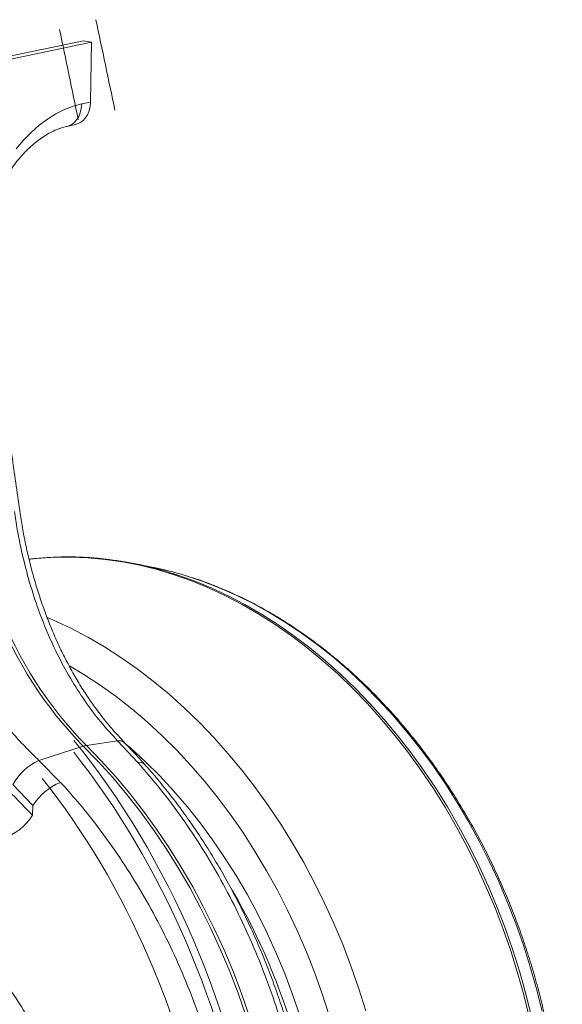
# Model space of a CAD drawing. Units: millimetres. Extents: x 0 to 26460, y 0 to 18711.
# Drawn here: x 11036 to 11200, y 15177 to 15475 of the extents above; entities that cross this region are included whole.
import ezdxf

# ---------------------------------------------------------------- set-up
doc = ezdxf.new("R2010")
doc.units = ezdxf.units.MM
doc.linetypes.add('SLD-Solid', pattern=[0])
doc.layers.add('ACO_DRAINAGE', color=7, linetype='SLD-Solid')

msp = doc.modelspace()

# ---------------------------------------------------------------- linework, layer by layer
at = {"layer": 'ACO_DRAINAGE', "linetype": 'SLD-Solid', "lineweight": 0}
for p, q in [((11054.85, 15468.31), (9813.65, 15210.37)), ((11057.3, 15467.87), (10488.99, 15349.69)), ((11057.3, 15467.87), (11054.85, 15468.31)), ((11056.92, 15449.74), (11057.3, 15467.87)), ((11049.07, 15447.48), (11051.68, 15448.48)), ((11051.68, 15448.48), (11054.3, 15449.19)), ((11054.17, 15447.83), (11054.3, 15449.19)), ((11054.3, 15449.19), (11056.92, 15449.74)), ((11056.8, 15448.38), (11056.5, 15447.1)), ((11056.92, 15449.74), (11056.8, 15448.38)), ((11043.94, 15444.6), (11046.48, 15446.19)), ((11046.48, 15446.19), (11049.07, 15447.48)), ((11052.76, 15444.36), (11053.39, 15445.38)), ((11053.39, 15445.38), (11053.87, 15446.55)), ((11053.87, 15446.55), (11054.17, 15447.83)), ((11056.02, 15445.93), (11055.38, 15444.92)), ((11056.5, 15447.1), (11056.02, 15445.93)), ((11039.01, 15440.61), (11041.44, 15442.74)), ((11041.44, 15442.74), (11043.94, 15444.6)), ((11049.8, 15442.41), (11052.43, 15442.96)), ((11049.82, 15442.41), (11050.11, 15442.48)), ((11050.11, 15442.48), (11051.09, 15442.89)), ((11051.09, 15442.89), (11051.98, 15443.52)), ((11051.98, 15443.52), (11052.76, 15444.36)), ((11052.74, 15443.04), (11052.43, 15442.96)), ((11053.72, 15443.45), (11052.74, 15443.04)), ((11054.61, 15444.08), (11053.72, 15443.45)), ((11055.38, 15444.92), (11054.61, 15444.08)), ((11036.67, 15438.23), (11039.01, 15440.61)), ((11034.43, 15435.61), (11036.67, 15438.23)), ((11038.68, 15311.53), (11038.4, 15311.5)), ((11040.72, 15311.75), (11038.68, 15311.53)), ((11045.83, 15312.1), (11040.72, 15311.75)), ((11050.99, 15312.17), (11045.83, 15312.1)), ((11056.17, 15311.96), (11050.99, 15312.17)), ((11061.38, 15311.48), (11056.17, 15311.96)), ((11066.61, 15310.72), (11061.38, 15311.48)), ((11071.84, 15309.69), (11066.61, 15310.72)), ((11075.45, 15309.15), (11070.38, 15310.17)), ((11077.07, 15308.38), (11071.84, 15309.69)), ((11082.28, 15306.8), (11077.07, 15308.38)), ((11080.81, 15307.53), (11083.06, 15306.81)), ((11087.47, 15304.95), (11082.28, 15306.8)), ((11083.06, 15306.81), (11088.25, 15304.96)), ((11090.72, 15304.89), (11085.56, 15306.6)), ((11092.63, 15302.83), (11087.47, 15304.95)), ((11088.25, 15304.96), (11093.41, 15302.85)), ((11095.89, 15302.9), (11090.72, 15304.89)), ((11097.76, 15300.45), (11092.63, 15302.83)), ((11093.41, 15302.85), (11098.52, 15300.47)), ((11101.02, 15300.63), (11095.89, 15302.9)), ((11102.83, 15297.81), (11097.76, 15300.45)), ((11098.52, 15300.47), (11103.59, 15297.83)), ((11106.11, 15298.11), (11101.02, 15300.63)), ((11107.85, 15294.91), (11102.83, 15297.81)), ((11103.59, 15297.83), (11108.61, 15294.93)), ((11111.14, 15295.32), (11106.11, 15298.11)), ((11043.93, 15293.85), (11045.81, 15293.04)), ((11112.8, 15291.75), (11107.85, 15294.91)), ((11108.61, 15294.93), (11113.55, 15291.78)), ((11116.11, 15292.28), (11111.14, 15295.32)), ((11045.81, 15293.04), (11050.98, 15290.62)), ((11050.98, 15290.62), (11056.1, 15287.93)), ((11117.68, 15288.35), (11112.8, 15291.75)), ((11113.55, 15291.78), (11118.43, 15288.39)), ((11121.01, 15288.98), (11116.11, 15292.28)), ((11056.1, 15287.93), (11061.16, 15284.98)), ((11122.48, 15284.71), (11117.68, 15288.35)), ((11118.43, 15288.39), (11123.22, 15284.75)), ((11125.83, 15285.44), (11121.01, 15288.98)), ((11061.16, 15284.98), (11066.16, 15281.78)), ((11127.19, 15280.83), (11122.48, 15284.71)), ((11123.22, 15284.75), (11127.92, 15280.87)), ((11130.56, 15281.65), (11125.83, 15285.44)), ((11066.16, 15281.78), (11071.09, 15278.32)), ((11135.19, 15277.63), (11130.56, 15281.65)), ((11054.97, 15276.63), (11050.61, 15279.23)), ((11131.79, 15276.72), (11127.19, 15280.83)), ((11127.92, 15280.87), (11132.52, 15276.77)), ((11059.87, 15273.42), (11054.97, 15276.63)), ((11071.09, 15278.32), (11075.93, 15274.62)), ((11136.29, 15272.39), (11131.79, 15276.72)), ((11132.52, 15276.77), (11137.01, 15272.45)), ((11139.72, 15273.39), (11135.19, 15277.63)), ((11064.68, 15269.97), (11059.87, 15273.42)), ((11075.93, 15274.62), (11080.68, 15270.68)), ((11144.13, 15268.92), (11139.72, 15273.39)), ((11069.42, 15266.26), (11064.68, 15269.97)), ((11080.68, 15270.68), (11085.33, 15266.51)), ((11140.68, 15267.85), (11136.29, 15272.39)), ((11137.01, 15272.45), (11141.39, 15267.91)), ((11144.94, 15263.09), (11140.68, 15267.85)), ((11141.39, 15267.91), (11145.65, 15263.16)), ((11148.42, 15264.24), (11144.13, 15268.92)), ((11074.05, 15262.32), (11069.42, 15266.26)), ((11085.33, 15266.51), (11089.88, 15262.11)), ((11152.58, 15259.36), (11148.42, 15264.24)), ((11078.59, 15258.14), (11074.05, 15262.32)), ((11089.88, 15262.11), (11094.3, 15257.5)), ((11149.07, 15258.14), (11144.94, 15263.09)), ((11145.65, 15263.16), (11149.77, 15258.21)), ((11083.01, 15253.74), (11078.59, 15258.14)), ((11153.06, 15252.99), (11149.07, 15258.14)), ((11149.77, 15258.21), (11153.76, 15253.07)), ((11156.6, 15254.28), (11152.58, 15259.36)), ((11041.37, 15250.66), (11054.78, 15254.98)), ((11059.28, 15250.33), (11054.78, 15254.98)), ((11065.16, 15256.58), (11055.7, 15255.2)), ((11055.7, 15255.2), (11060.21, 15250.56)), ((11071.25, 15250.07), (11065.16, 15256.58)), ((11067.01, 15256.13), (11069.09, 15254.33)), ((11094.3, 15257.5), (11098.61, 15252.67)), ((11069.09, 15254.33), (11073.53, 15250.26)), ((11087.32, 15249.12), (11083.01, 15253.74)), ((11098.61, 15252.67), (11102.78, 15247.64)), ((11156.91, 15247.67), (11153.06, 15252.99)), ((11153.76, 15253.07), (11157.6, 15247.75)), ((11160.48, 15249.02), (11156.6, 15254.28)), ((11041.37, 15250.66), (11047.88, 15244.04)), ((11063.67, 15245.47), (11059.28, 15250.33)), ((11060.21, 15250.56), (11064.59, 15245.69)), ((11073.53, 15250.26), (11077.86, 15245.97)), ((11091.49, 15244.3), (11087.32, 15249.12)), ((11164.21, 15243.57), (11160.48, 15249.02)), ((11064.59, 15245.69), (11068.84, 15240.62)), ((11077.86, 15245.97), (11082.07, 15241.45)), ((11102.78, 15247.64), (11106.82, 15242.41)), ((11160.6, 15242.16), (11156.91, 15247.67)), ((11157.6, 15247.75), (11161.3, 15242.25)), ((11039.52, 15237.05), (11033.44, 15243.34)), ((11067.92, 15240.4), (11063.67, 15245.47)), ((11095.53, 15239.27), (11091.49, 15244.3)), ((11167.77, 15237.96), (11164.21, 15243.57)), ((11072.03, 15235.12), (11067.92, 15240.4)), ((11068.84, 15240.62), (11072.95, 15235.35)), ((11082.07, 15241.45), (11086.14, 15236.72)), ((11106.82, 15242.41), (11110.7, 15237)), ((11164.14, 15236.5), (11160.6, 15242.16)), ((11161.3, 15242.25), (11164.83, 15236.59)), ((11039.52, 15237.05), (11039.46, 15234.07)), ((11099.43, 15234.05), (11095.53, 15239.27)), ((11110.7, 15237), (11114.44, 15231.42)), ((11171.18, 15232.19), (11167.77, 15237.96)), ((11075.99, 15229.66), (11072.03, 15235.12)), ((11072.95, 15235.35), (11076.91, 15229.88)), ((11086.14, 15236.72), (11090.07, 15231.79)), ((11103.18, 15228.65), (11099.43, 15234.05)), ((11167.51, 15230.68), (11164.14, 15236.5)), ((11164.83, 15236.59), (11168.2, 15230.78)), ((11090.07, 15231.79), (11093.86, 15226.66)), ((11114.44, 15231.42), (11118.01, 15225.67)), ((11174.41, 15226.27), (11171.18, 15232.19)), ((11079.8, 15224.01), (11075.99, 15229.66)), ((11076.91, 15229.88), (11080.72, 15224.24)), ((11106.77, 15223.07), (11103.18, 15228.65)), ((11170.71, 15224.71), (11167.51, 15230.68)), ((11168.2, 15230.78), (11171.39, 15224.82)), ((11093.86, 15226.66), (11097.5, 15221.35)), ((11118.01, 15225.67), (11121.42, 15219.76)), ((11177.46, 15220.21), (11174.41, 15226.27)), ((11083.45, 15218.19), (11079.8, 15224.01)), ((11080.72, 15224.24), (11084.37, 15218.42)), ((11110.19, 15217.33), (11106.77, 15223.07)), ((11173.74, 15218.61), (11170.71, 15224.71)), ((11171.39, 15224.82), (11174.42, 15218.73)), ((11097.5, 15221.35), (11100.97, 15215.86)), ((11121.42, 15219.76), (11124.66, 15213.7)), ((11180.33, 15214.03), (11177.46, 15220.21)), ((11086.93, 15212.21), (11083.45, 15218.19)), ((11084.37, 15218.42), (11087.85, 15212.44)), ((11113.45, 15211.44), (11110.19, 15217.33)), ((11176.58, 15212.39), (11173.74, 15218.61)), ((11174.42, 15218.73), (11177.26, 15212.51)), ((11100.97, 15215.86), (11104.27, 15210.22)), ((11124.66, 15213.7), (11127.72, 15207.51)), ((11183.02, 15207.73), (11180.33, 15214.03)), ((11090.23, 15206.08), (11086.93, 15212.21)), ((11087.85, 15212.44), (11091.15, 15206.31)), ((11104.27, 15210.22), (11107.4, 15204.42)), ((11116.53, 15205.41), (11113.45, 15211.44)), ((11179.24, 15206.05), (11176.58, 15212.39)), ((11177.26, 15212.51), (11179.91, 15206.19)), ((11127.72, 15207.51), (11130.6, 15201.2)), ((11185.51, 15201.33), (11183.02, 15207.73)), ((11093.35, 15199.8), (11090.23, 15206.08)), ((11091.15, 15206.31), (11094.27, 15200.03)), ((11107.4, 15204.42), (11110.34, 15198.47)), ((11119.42, 15199.25), (11116.53, 15205.41)), ((11181.7, 15199.62), (11179.24, 15206.05)), ((11179.91, 15206.19), (11182.37, 15199.76)), ((11130.6, 15201.2), (11133.29, 15194.77)), ((11187.8, 15194.83), (11185.51, 15201.33)), ((11096.29, 15193.4), (11093.35, 15199.8)), ((11094.27, 15200.03), (11097.21, 15193.63)), ((11110.34, 15198.47), (11113.1, 15192.41)), ((11122.13, 15192.97), (11119.42, 15199.25)), ((11183.97, 15193.09), (11181.7, 15199.62)), ((11182.37, 15199.76), (11184.64, 15193.24)), ((11099.04, 15186.88), (11096.29, 15193.4)), ((11097.21, 15193.63), (11099.96, 15187.11)), ((11113.1, 15192.41), (11115.66, 15186.22)), ((11124.65, 15186.59), (11122.13, 15192.97)), ((11133.29, 15194.77), (11135.79, 15188.23)), ((11186.04, 15186.48), (11183.97, 15193.09)), ((11184.64, 15193.24), (11186.7, 15186.64)), ((11189.89, 15188.25), (11187.8, 15194.83)), ((11101.59, 15180.26), (11099.04, 15186.88)), ((11099.96, 15187.11), (11102.51, 15180.49)), ((11115.66, 15186.22), (11118.02, 15179.93)), ((11126.96, 15180.1), (11124.65, 15186.59)), ((11135.79, 15188.23), (11138.08, 15181.61)), ((11187.91, 15179.81), (11186.04, 15186.48)), ((11186.7, 15186.64), (11188.57, 15179.97)), ((11191.78, 15181.6), (11189.89, 15188.25)), ((11103.93, 15173.53), (11101.59, 15180.26)), ((11102.51, 15180.49), (11104.85, 15173.77)), ((11138.08, 15181.61), (11140.18, 15174.91)), ((11193.46, 15174.89), (11191.78, 15181.6)), ((11118.02, 15179.93), (11120.18, 15173.55)), ((11129.08, 15173.53), (11126.96, 15180.1)), ((11189.56, 15173.08), (11187.91, 15179.81)), ((11188.57, 15179.97), (11190.22, 15173.25))]:
    msp.add_line(p, q, dxfattribs=at)
for centre, radius, start, end in [((11049.43, 15205.66), 106.59, 72.8792, 82.879), ((11054.12, 15203.49), 107.79, 73.0371, 78.586), ((11139.99, 15338.31), 118.37, 200.7571, 224.5967), ((11139.44, 15338.33), 118.81, 200.7976, 224.5519), ((11056.56, 15249.57), 5.7, 98.6704, 108.2144), ((11065.64, 15254.23), 2.4, 48.715, 101.3734), ((11048.41, 15235.07), 17.1, 114.3087, 151.0998), ((11071.78, 15247.95), 2.19, 47.9156, 104.168), ((11054.78, 15227.28), 18.12, 112.381, 147.381), ((11024.47, 15243.84), 17.89, 289.8935, 326.8986), ((10927.1, 15111.52), 199.53, 1.7396, 30.0475)]:
    msp.add_arc(centre, radius, start, end, dxfattribs=at)
for centre, major_axis, ratio, start_param, end_param in [((10770.2, 14828.33), (-322.35, 2085.98), 0.189461, 4.984261, 4.998019), ((10764.74, 14828.13), (-315.9, 2083.99), 0.185973, 4.984295, 4.998042), ((10966.73, 15121.48), (-51.99, 193.87), 0.694927, 4.551204, 5.28392), ((10966.33, 15121.56), (-51.29, 191.25), 0.694926, 4.570548, 5.27089), ((10961.12, 15120.19), (-48.79, 181.56), 0.695558, 4.57009, 5.270922)]:
    msp.add_ellipse(centre, major_axis=major_axis, ratio=ratio, start_param=start_param, end_param=end_param, dxfattribs=at)
for points, knots in [([(11027.88, 15420.76), (11028.11, 15421.25), (11028.8, 15422.68), (11030.03, 15424.96), (11031.58, 15427.52), (11033.22, 15429.92), (11034.92, 15432.12), (11036.67, 15434.14), (11038.47, 15435.95), (11040.29, 15437.55), (11042.12, 15438.93), (11043.94, 15440.1), (11045.75, 15441.06), (11047.54, 15441.79), (11048.89, 15442.2), (11049.63, 15442.37), (11049.8, 15442.41)], [0, 0, 0, 0, 0.040406, 0.118506, 0.196425, 0.274145, 0.35167, 0.429025, 0.506258, 0.583454, 0.660707, 0.738204, 0.816217, 0.895135, 0.975483, 1, 1, 1, 1]), ([(11035.56, 15326.31), (11034.76, 15331.86), (11033.62, 15339.75), (11032.53, 15347.64), (11032.21, 15349.99)], [0, 0, 0, 0, 0.703055, 1, 1, 1, 1]), ([(11067.27, 15256.08), (11066.47, 15256.91), (11064.62, 15258.83), (11061.87, 15262.06), (11059.01, 15265.72), (11056.29, 15269.56), (11053.72, 15273.55), (11051.3, 15277.69), (11049.04, 15281.96), (11046.93, 15286.35), (11044.99, 15290.85), (11043.2, 15295.46), (11041.56, 15300.17), (11040.07, 15304.98), (11038.75, 15309.86), (11037.58, 15314.8), (11036.59, 15319.79), (11035.91, 15323.63), (11035.62, 15325.81), (11035.55, 15326.31)], [0, 0, 0, 0, 0.048123, 0.110852, 0.173566, 0.236224, 0.298785, 0.36121, 0.423464, 0.485519, 0.547387, 0.609043, 0.671219, 0.73331, 0.795356, 0.857402, 0.919495, 0.98163, 1, 1, 1, 1]), ([(11065.16, 15256.58), (11063.42, 15258.47), (11059.94, 15262.24), (11055.18, 15268.61), (11050.78, 15275.48), (11046.84, 15282.79), (11043.4, 15290.4), (11040.41, 15298.32), (11037.87, 15306.58), (11036.05, 15314.06), (11034.77, 15320.54), (11034.22, 15324.17), (11033.95, 15325.99)], [0, 0, 0, 0, 0.1063686, 0.2127383, 0.322204, 0.4316699, 0.5380626, 0.6444545, 0.7539661, 0.8634759, 0.9316365, 1, 1, 1, 1]), ([(11003.37, 15319.05), (11003.99, 15316.26), (11005.23, 15310.69), (11007.84, 15302.42), (11010.99, 15294.28), (11014.69, 15286.39), (11018.83, 15278.88), (11023.39, 15271.71), (11028.38, 15264.86), (11033.16, 15259.13), (11037.51, 15254.41), (11040.08, 15251.91), (11041.37, 15250.66)], [0, 0, 0, 0, 0.1055, 0.211001, 0.319609, 0.428218, 0.533695, 0.639173, 0.74765, 0.856126, 0.927948, 1, 1, 1, 1]), ([(11062.5, 15311.42), (11061.41, 15311.56), (11058.66, 15311.9), (11054.24, 15312.17), (11049.28, 15312.26), (11044.35, 15312.07), (11040.87, 15311.83), (11039.05, 15311.58), (11038.86, 15311.55)], [0, 0, 0, 0, 0.136689, 0.346314, 0.555768, 0.765065, 0.974226, 1, 1, 1, 1]), ([(11199.48, 15121.06), (11199.5, 15122.18), (11199.57, 15125.41), (11199.54, 15130.8), (11199.3, 15137.21), (11198.87, 15143.64), (11198.24, 15150.08), (11197.41, 15156.51), (11196.39, 15162.94), (11195.17, 15169.34), (11193.76, 15175.71), (11192.16, 15182.04), (11190.38, 15188.32), (11188.41, 15194.53), (11186.26, 15200.67), (11183.93, 15206.73), (11181.43, 15212.7), (11178.75, 15218.57), (11175.91, 15224.33), (11172.91, 15229.97), (11169.75, 15235.48), (11166.44, 15240.86), (11162.99, 15246.09), (11159.39, 15251.16), (11155.66, 15256.08), (11151.8, 15260.82), (11147.81, 15265.39), (11143.71, 15269.78), (11139.5, 15273.97), (11135.18, 15277.97), (11130.77, 15281.76), (11126.26, 15285.35), (11121.68, 15288.72), (11117.02, 15291.87), (11112.29, 15294.8), (11107.5, 15297.49), (11102.66, 15299.95), (11097.78, 15302.18), (11092.85, 15304.16), (11088.84, 15305.61), (11086.46, 15306.31), (11085.73, 15306.52)], [0, 0, 0, 0, 0.013959, 0.04031, 0.06666, 0.09301, 0.11936, 0.14571, 0.172059, 0.198408, 0.224757, 0.251106, 0.277455, 0.303805, 0.330156, 0.356507, 0.38286, 0.409213, 0.435567, 0.461923, 0.48828, 0.514638, 0.540997, 0.567357, 0.593718, 0.620079, 0.646439, 0.672798, 0.699155, 0.72551, 0.75186, 0.778205, 0.804543, 0.830873, 0.857193, 0.883501, 0.909796, 0.936075, 0.962336, 0.988578, 1, 1, 1, 1]), ([(10987.97, 15268.75), (10990.38, 15267.84), (10995.2, 15266.01), (11003.32, 15262.18), (11012.26, 15257.13), (11021.85, 15250.45), (11031.01, 15242.85), (11036.64, 15236.99), (11039.46, 15234.07)], [0, 0, 0, 0, 0.124687, 0.249757, 0.43469, 0.619623, 0.80981, 1, 1, 1, 1]), ([(11073.25, 15249.57), (11073.24, 15249.57), (11071.93, 15251.08), (11069.92, 15253.24), (11067.89, 15255.31), (11067.22, 15256)], [0, 0, 0, 0, 0.001876, 0.666937, 1, 1, 1, 1]), ([(11124.4, 15114.66), (11124.38, 15115.05), (11124.19, 15119.22), (11123.58, 15127.22), (11122.12, 15138.65), (11120.09, 15150.05), (11117.5, 15161.34), (11114.35, 15172.47), (11110.65, 15183.39), (11106.42, 15194.07), (11101.68, 15204.47), (11096.47, 15214.49), (11090.81, 15224.12), (11084.69, 15233.29), (11078.2, 15242.02), (11073.56, 15247.39), (11071.25, 15250.07)], [0, 0, 0, 0, 0.007885, 0.083989, 0.160353, 0.236805, 0.313169, 0.389273, 0.465377, 0.541741, 0.618193, 0.694557, 0.770661, 0.847078, 0.923583, 1, 1, 1, 1]), ([(11125.7, 15118.76), (11125.59, 15120.52), (11125.35, 15124.46), (11124.73, 15130.6), (11123.9, 15137.16), (11122.87, 15143.71), (11121.64, 15150.23), (11120.23, 15156.73), (11118.63, 15163.18), (11116.84, 15169.58), (11114.87, 15175.92), (11112.72, 15182.19), (11110.39, 15188.38), (11107.89, 15194.48), (11105.22, 15200.47), (11102.38, 15206.36), (11099.38, 15212.12), (11096.23, 15217.76), (11092.92, 15223.26), (11089.47, 15228.62), (11085.88, 15233.82), (11082.15, 15238.87), (11078.28, 15243.73), (11075.31, 15247.29), (11073.58, 15249.17), (11073.23, 15249.56)], [0, 0, 0, 0, 0.03652, 0.08183, 0.127138, 0.172445, 0.217752, 0.263058, 0.308365, 0.353674, 0.398984, 0.444296, 0.489612, 0.534931, 0.580254, 0.625582, 0.670915, 0.716252, 0.761595, 0.806942, 0.852294, 0.897649, 0.943006, 0.988365, 1, 1, 1, 1]), ([(11047.88, 15244.04), (11049.56, 15242.17), (11052.93, 15238.43), (11058.41, 15231.66), (11064.28, 15223.67), (11070.37, 15214.32), (11076.02, 15204.53), (11081.19, 15194.38), (11085.84, 15183.9), (11089.96, 15173.13), (11093.54, 15162.1), (11096.56, 15150.89), (11099, 15139.55), (11100.74, 15128.82), (11101.9, 15118.74), (11102.28, 15112.48), (11102.48, 15109.35)], [0, 0, 0, 0, 0.05396, 0.10792, 0.18433, 0.261001, 0.337761, 0.414431, 0.490841, 0.567251, 0.643922, 0.720682, 0.797354, 0.873764, 0.936882, 1, 1, 1, 1]), ([(11061.13, 15084.65), (11061.15, 15085.65), (11061.19, 15088.52), (11061.11, 15093.3), (11060.83, 15098.98), (11060.35, 15104.69), (11059.66, 15110.39), (11058.78, 15116.09), (11057.71, 15121.77), (11056.44, 15127.41), (11054.98, 15133.01), (11053.34, 15138.56), (11051.51, 15144.03), (11049.5, 15149.44), (11047.31, 15154.75), (11044.96, 15159.96), (11042.43, 15165.06), (11039.75, 15170.04), (11036.91, 15174.88), (11033.91, 15179.59), (11030.78, 15184.14), (11027.51, 15188.53), (11024.09, 15192.74), (11021.68, 15195.58), (11020.37, 15196.96), (11020.27, 15197.06)], [0, 0, 0, 0, 0.02456, 0.070832, 0.117103, 0.163373, 0.20964, 0.255907, 0.302173, 0.348439, 0.394706, 0.440974, 0.487243, 0.533514, 0.579789, 0.626066, 0.672348, 0.718634, 0.764924, 0.811218, 0.857516, 0.903818, 0.950122, 0.996426, 1, 1, 1, 1])]:
    msp.add_open_spline(points, degree=3, knots=knots, dxfattribs=at)

doc.saveas('drawing.dxf')
